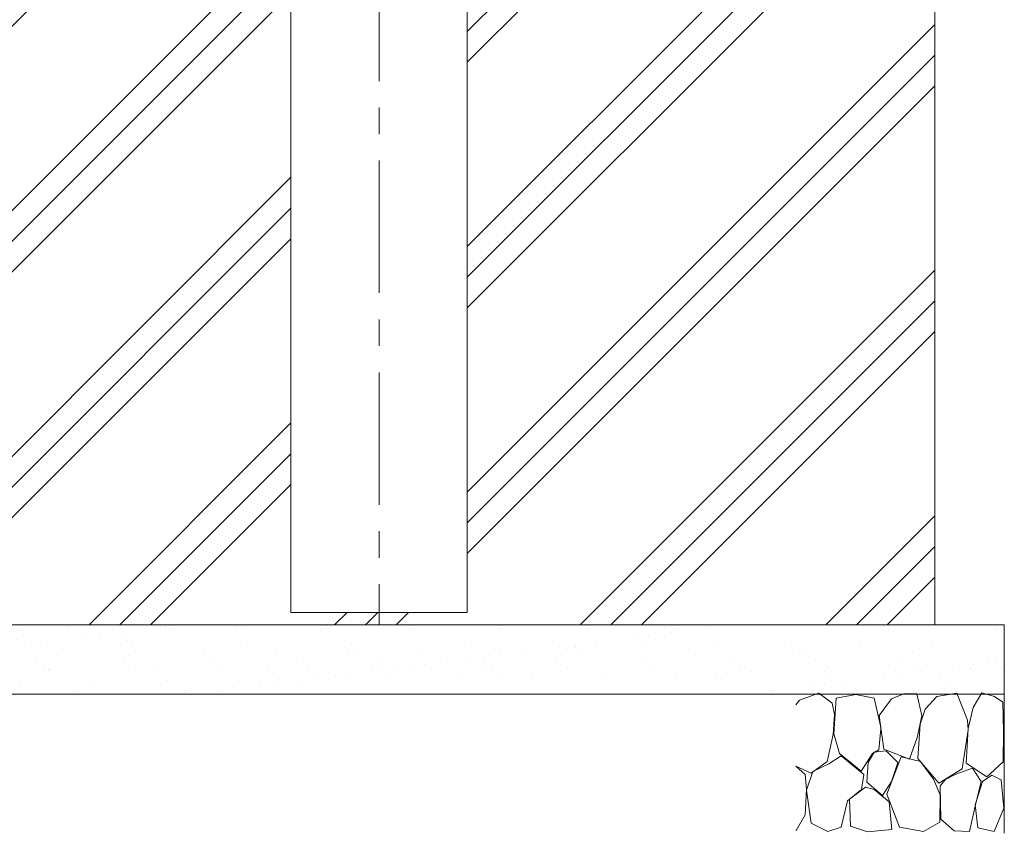
# Model space of a CAD drawing. Extents: x -28 to 12572, y 4 to 8914.
# Drawn here: x 6149 to 6858, y 1999 to 2584 of the extents above; entities that cross this region are included whole.
import ezdxf

# ---------------------------------------------------------------- set-up
doc = ezdxf.new("R2010")
doc.units = 0
doc.header["$MEASUREMENT"] = 0
doc.linetypes.add('CENTER', pattern=[50.8, 31.75, -6.35, 6.35, -6.35])
for name, color, linetype, lineweight in [('GL', 253, 'CONTINUOUS', 15), ('ハッチング', 8, 'CONTINUOUS', 5), ('基準線', 6, 'CENTER', 18), ('外形線', 7, 'CONTINUOUS', 18), ('細線', 8, 'CONTINUOUS', 5)]:
    doc.layers.add(name, color=color, linetype=linetype, lineweight=lineweight)

# ---------------------------------------------------------------- blocks, each defined once
blk = doc.blocks.new('砕石')
at = {"layer": '細線'}
for points in [[(0.319, 1.999), (0.138, 1.947), (0.021, 1.865), (0.009, 1.45), (0.015, 1.007), (0.249, 0.793), (0.546, 0.986), (0.519, 1.486), (0.446, 1.789), (0.319, 1.999)], [(1.138, 1.765), (0.968, 1.947), (0.68, 1.993), (0.525, 1.608), (0.519, 1.468), (0.604, 0.904), (0.938, 0.698), (1.241, 1.056), (1.211, 1.547), (1.138, 1.765)], [(1.623, 1.911), (1.443, 1.987), (1.259, 1.984), (1.186, 1.668), (1.253, 1.359), (1.362, 1.043), (1.733, 1.189), (1.797, 1.673), (1.623, 1.911)], [(2.947, 1.894), (2.667, 1.993), (2.475, 1.853), (2.44, 1.69), (2.461, 1.401), (2.546, 1.013), (2.777, 0.843), (3, 0.946)], [(2.137, 1.976), (1.869, 1.923), (1.781, 1.527), (1.775, 1.48), (1.805, 1.177), (1.897, 1.128), (2.06, 0.874), (2.37, 1.128), (2.452, 1.411), (2.417, 1.923), (2.137, 1.976)], [(3, 1.829), (2.947, 1.894)], [(1.957, 0.995), (1.872, 1.147), (1.696, 1.165), (1.532, 0.995), (1.623, 0.722), (1.751, 0.522), (1.975, 0.716), (1.957, 0.995)], [(1.484, 1.08), (1.204, 1.012), (1.016, 0.758), (0.919, 0.534), (0.925, 0.14), (1.162, 0.006), (1.508, 0.067), (1.69, 0.54), (1.484, 1.08)], [(2.522, 0.977), (2.346, 1.092), (2.018, 0.825), (2.054, 0.607), (2.255, 0.443), (2.346, 0.067), (2.54, 0.006), (2.777, 0.122), (2.843, 0.601), (2.752, 0.868), (2.522, 0.977)], [(0.695, 0.831), (0.453, 0.916), (0.331, 0.722), (0.416, 0.37), (0.5, 0.006), (0.719, 0.012), (0.913, 0.182), (0.919, 0.661), (0.846, 0.752), (0.695, 0.831)], [(3, 0.942), (2.862, 0.825), (2.843, 0.613), (2.862, 0.243), (2.995, 0.018), (3, 0.018)], [(0.313, 0.724), (0.179, 0.817), (0.045, 0.747), (0.003, 0.34), (0.142, 0.006), (0.379, 0.055), (0.416, 0.388), (0.313, 0.724)], [(1.994, 0.643), (1.872, 0.607), (1.654, 0.431), (1.617, 0.031), (1.969, 0), (2.212, 0.079), (2.224, 0.467), (1.994, 0.643)]]:
    blk.add_lwpolyline(points, dxfattribs=at)

msp = doc.modelspace()

# ---------------------------------------------------------------- hatches: boundary and pattern name
at = {"layer": 'ハッチング', "lineweight": 5, "ltscale": 3}
h = msp.add_hatch(dxfattribs=at)
h.set_pattern_fill('PLAST', color=256, scale=500, angle=45)
h.set_pattern_definition([(45, (-15288.99, -6302.19), (-88.38835, 88.38835), []), (45, (-15300.04, -6291.14), (-88.38835, 88.38835), []), (45, (-15311.09, -6280.09), (-88.38835, 88.38835), [])])
h.paths.add_polyline_path([(6344.348, 2998.614), (6251.597, 2998.614), (6251.597, 2598.614), (6241.597, 2598.614), (6241.597, 2998.614), (6195.729, 2998.614), (6195.729, 2598.614), (6185.729, 2598.614), (6185.729, 2998.614), (6007.848, 2998.614), (6007.848, 2148.614), (6407.848, 2148.614), (6407.848, 2157.614), (6344.348, 2157.614)])
h.paths.add_polyline_path([(6807.848, 2998.614), (6676.753, 2998.614), (6676.753, 2598.614), (6666.753, 2598.614), (6666.753, 2998.614), (6619.027, 2998.614), (6619.027, 2598.614), (6609.027, 2598.614), (6609.027, 2998.614), (6471.348, 2998.614), (6471.348, 2157.614), (6407.848, 2157.614), (6407.848, 2148.614), (6807.848, 2148.614)])
at = {"layer": 'ハッチング', "lineweight": 5}
h = msp.add_hatch(dxfattribs=at)
h.set_pattern_fill('AR-SAND', color=256, scale=20)
h.set_pattern_definition([(37.5, (100641.237, -18101.646), (-1.259867, 38.536475), [0, -30.4, 0, -34, 0, -32.5]), (7.5, (100641.237, -18101.646), (35.395534, 56.44292), [0, -16.4, 0, -27.4, 0, -10.5]), (327.5, (100616.637, -18101.646), (62.282837, 0.113181), [0, -10, 0, -36, 0, -47]), (317.5, (100616.637, -18101.646), (60.122532, 17.55351), [0, -5, 0, -23.6, 0, -27])])
h.paths.add_polyline_path([(6857.848, 2148.614), (5957.848, 2148.614), (5957.848, 2098.614), (5970.296, 2098.614), (5973.905, 2099.661), (5974.541, 2098.614), (5991.668, 2098.614), (5991.972, 2099.37), (5996.708, 2098.614), (6020.868, 2098.614), (6020.933, 2098.892), (6030.146, 2099.079), (6031.239, 2098.614), (6090.301, 2098.614), (6091.341, 2099.37), (6093.477, 2098.614), (6722.219, 2098.614), (6724.354, 2099.37), (6725.395, 2098.614), (6784.456, 2098.614), (6785.549, 2099.079), (6794.763, 2098.892), (6794.827, 2098.614), (6818.987, 2098.614), (6823.723, 2099.37), (6824.027, 2098.614), (6833.642, 2098.614), (6845.565, 2106.248), (6857.848, 2114.112)])

# ---------------------------------------------------------------- linework, layer by layer
at = {"layer": 'GL'}
for p, q in [((6807.848, 2998.615), (6807.848, 2148.615)), ((5957.848, 2148.615), (6857.848, 2148.615)), ((6857.848, 2148.615), (6857.848, 1998.615)), ((5957.848, 2098.615), (6857.848, 2098.615))]:
    msp.add_line(p, q, dxfattribs=at)
at = {"layer": 'GL', "lineweight": 5}
for p, q in [((6807.848, 2998.614), (6807.848, 2148.614)), ((5957.848, 2148.614), (6857.848, 2148.614))]:
    msp.add_line(p, q, dxfattribs=at)
at = {"layer": '基準線', "ltscale": 3}
msp.add_line((6407.848, 5987.9), (6407.848, 2148.615), dxfattribs=at)
at = {"layer": '基準線', "lineweight": 5, "ltscale": 3}
msp.add_line((6407.848, 5987.9), (6407.848, 2148.614), dxfattribs=at)
at = {"layer": '外形線', "lineweight": 5}
for p, q in [((6344.348, 3148.614), (6344.348, 2157.614)), ((6471.348, 3148.614), (6471.348, 2157.614)), ((6344.348, 2157.614), (6471.348, 2157.614))]:
    msp.add_line(p, q, dxfattribs=at)
at = {"layer": '外形線'}
msp.add_line((6357.848, 2157.614), (6471.348, 2157.614), dxfattribs=at)

# ---------------------------------------------------------------- block references
at = {"layer": 'ハッチング', "xscale": -50, "yscale": 50, "zscale": 50, "rotation": 359.9999999999833}
msp.add_blockref('砕石', (6857.723, 1999.714), dxfattribs=at)

doc.saveas('drawing.dxf')
